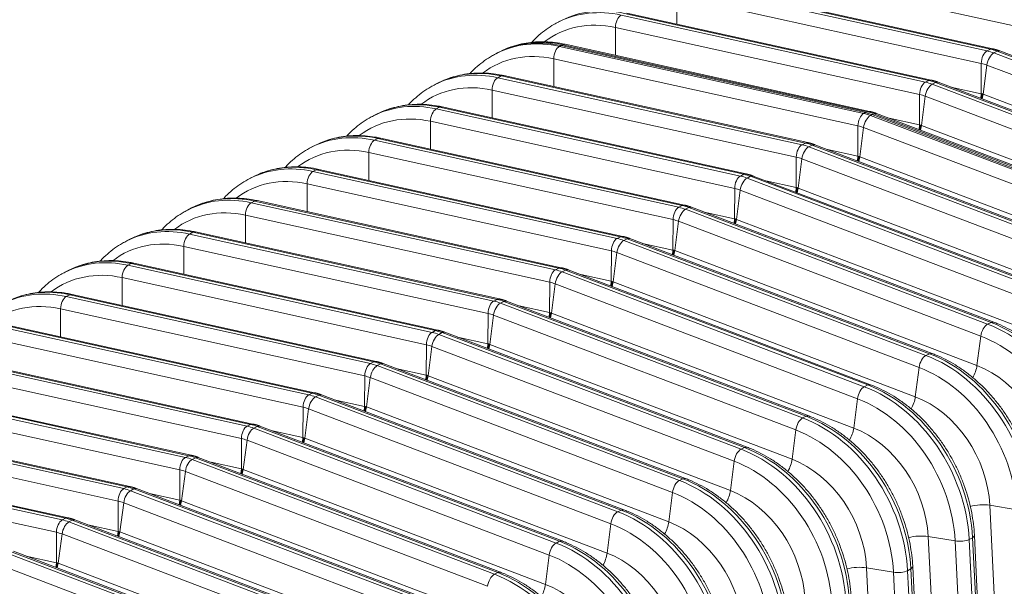
# Model space of a CAD drawing. Units: inches. Extents: x 0.2 to 16.3, y 0.2 to 11.4.
# Drawn here: x 13.2 to 14.2, y 7.1 to 7.7 of the extents above; entities that cross this region are included whole.
import ezdxf

# ---------------------------------------------------------------- set-up
doc = ezdxf.new("R2010")
doc.units = ezdxf.units.IN
doc.header["$MEASUREMENT"] = 0
doc.layers.add('1', color=7, linetype='Continuous', true_color=0xffffff)

msp = doc.modelspace()

# ---------------------------------------------------------------- linework, layer by layer
at = {"layer": '1', "color": 27, "linetype": 'Continuous', "lineweight": 18}
for p, q in [((14.273526, 7.711542), (13.96167, 7.780323)), ((14.219676, 7.69394), (13.90782, 7.762721)), ((14.222154, 7.694329), (13.910298, 7.763111)), ((13.904347, 7.760959), (14.216203, 7.692178)), ((13.898366, 7.71974), (13.898465, 7.748261)), ((14.210321, 7.679479), (13.898465, 7.748261)), ((13.779991, 7.723512), (13.776518, 7.721751)), ((13.841142, 7.728897), (14.152998, 7.660115)), ((14.156471, 7.661877), (13.844615, 7.730658)), ((14.158949, 7.662267), (13.847093, 7.731048)), ((13.835161, 7.687677), (13.83526, 7.716198)), ((14.147116, 7.647417), (13.83526, 7.716198)), ((13.72182, 7.693837), (13.718533, 7.692202)), ((13.777937, 7.696834), (13.779674, 7.697715)), ((13.777937, 7.696834), (14.089793, 7.628053)), ((13.779674, 7.697715), (13.78141, 7.698596)), ((14.09153, 7.628934), (13.779674, 7.697715)), ((13.779674, 7.697715), (14.09153, 7.628934)), ((13.783888, 7.698985), (13.78141, 7.698596)), ((14.093266, 7.629814), (13.78141, 7.698596)), ((14.095744, 7.630204), (13.783888, 7.698985)), ((14.216203, 7.692178), (14.219676, 7.69394)), ((14.222151, 7.69433), (14.219676, 7.69394)), ((14.226551, 7.691876), (14.223079, 7.690114)), ((14.229302, 7.692186), (14.226551, 7.691876)), ((14.53631, 7.574071), (14.226551, 7.691876)), ((14.53906, 7.574381), (14.229302, 7.692186)), ((13.71505, 7.690569), (13.713313, 7.689688)), ((13.716786, 7.69145), (13.71505, 7.690569)), ((13.771956, 7.655614), (13.772055, 7.684135)), ((14.083911, 7.615354), (13.772055, 7.684135)), ((14.223079, 7.690114), (14.532837, 7.572309)), ((14.210213, 7.648313), (14.210321, 7.679479)), ((14.216025, 7.677767), (14.212165, 7.647727)), ((14.525783, 7.559962), (14.216025, 7.677767)), ((13.658615, 7.661775), (13.655328, 7.660139)), ((13.714732, 7.664771), (13.718205, 7.666533)), ((13.714732, 7.664771), (14.026588, 7.59599)), ((13.720683, 7.666923), (13.718205, 7.666533)), ((14.030061, 7.597752), (13.718205, 7.666533)), ((14.032539, 7.598141), (13.720683, 7.666923)), ((14.152998, 7.660115), (14.156471, 7.661877)), ((14.158946, 7.662267), (14.156471, 7.661877)), ((13.653581, 7.659387), (13.650108, 7.657625)), ((13.708751, 7.623551), (13.70885, 7.652072)), ((14.020706, 7.583291), (13.70885, 7.652072)), ((14.163346, 7.659813), (14.159874, 7.658052)), ((14.159874, 7.658052), (14.469632, 7.540247)), ((14.166097, 7.660123), (14.163346, 7.659813)), ((14.473105, 7.542008), (14.163346, 7.659813)), ((14.475855, 7.542318), (14.166097, 7.660123)), ((14.179115, 7.655172), (14.210213, 7.648313)), ((14.147008, 7.61625), (14.147116, 7.647417)), ((14.15282, 7.645704), (14.14896, 7.615664)), ((14.462578, 7.527899), (14.15282, 7.645704)), ((14.209805, 7.6435), (14.210213, 7.648313)), ((14.211193, 7.648099), (14.210483, 7.643243)), ((14.211173, 7.64298), (14.212165, 7.647727)), ((14.212165, 7.647727), (14.521923, 7.529922)), ((13.651527, 7.632708), (13.655, 7.63447)), ((13.651527, 7.632708), (13.963383, 7.563927)), ((13.657478, 7.63486), (13.655, 7.63447)), ((13.966856, 7.565689), (13.655, 7.63447)), ((13.969334, 7.566078), (13.657478, 7.63486)), ((13.590376, 7.627324), (13.586903, 7.625562)), ((13.59541, 7.629712), (13.592123, 7.628077)), ((14.089793, 7.628053), (14.09153, 7.628934)), ((14.09153, 7.628934), (14.093266, 7.629814)), ((14.095741, 7.630205), (14.093266, 7.629814)), ((14.096669, 7.625989), (14.098405, 7.62687)), ((14.096669, 7.625989), (14.406427, 7.508184)), ((14.100141, 7.627751), (14.098405, 7.62687)), ((14.408163, 7.509065), (14.098405, 7.62687)), ((14.098405, 7.62687), (14.408163, 7.509065)), ((14.102892, 7.62806), (14.100141, 7.627751)), ((14.409899, 7.509946), (14.100141, 7.627751)), ((14.41265, 7.510255), (14.102892, 7.62806)), ((14.11591, 7.623109), (14.147008, 7.61625)), ((13.645546, 7.591489), (13.645645, 7.62001)), ((13.957501, 7.551228), (13.645645, 7.62001)), ((14.083911, 7.615354), (14.083803, 7.584188)), ((14.085755, 7.583602), (14.089615, 7.613642)), ((14.399373, 7.495837), (14.089615, 7.613642)), ((14.1466, 7.611438), (14.147008, 7.61625)), ((14.147988, 7.616036), (14.147278, 7.61118)), ((14.147968, 7.610917), (14.14896, 7.615664)), ((14.14896, 7.615664), (14.458718, 7.497859)), ((13.588322, 7.600646), (13.591795, 7.602407)), ((13.594273, 7.602797), (13.591795, 7.602407)), ((13.903651, 7.533626), (13.591795, 7.602407)), ((13.906129, 7.534016), (13.594273, 7.602797)), ((13.527171, 7.595261), (13.523698, 7.5935)), ((13.532205, 7.597649), (13.528918, 7.596014)), ((13.588322, 7.600646), (13.900178, 7.531864)), ((14.026588, 7.59599), (14.030061, 7.597752)), ((14.032536, 7.598142), (14.030061, 7.597752)), ((14.033463, 7.593926), (14.036936, 7.595688)), ((14.033463, 7.593926), (14.343222, 7.476121)), ((14.039687, 7.595998), (14.036936, 7.595688)), ((14.346694, 7.477883), (14.036936, 7.595688)), ((14.349445, 7.478193), (14.039687, 7.595998)), ((14.052705, 7.591046), (14.083803, 7.584188)), ((13.582341, 7.559426), (13.58244, 7.587947)), ((13.894296, 7.519166), (13.58244, 7.587947)), ((14.020706, 7.583291), (14.020598, 7.552125)), ((14.02255, 7.551539), (14.02641, 7.581579)), ((14.336168, 7.463774), (14.02641, 7.581579)), ((14.083395, 7.579375), (14.083803, 7.584188)), ((14.084081, 7.579152), (14.084783, 7.583973)), ((14.084763, 7.578855), (14.085755, 7.583602)), ((14.085755, 7.583602), (14.395513, 7.465796)), ((13.531068, 7.570734), (13.52859, 7.570345)), ((13.842924, 7.501953), (13.531068, 7.570734)), ((13.463966, 7.563199), (13.460493, 7.561437)), ((13.469, 7.565586), (13.465713, 7.563951)), ((13.525117, 7.568583), (13.52859, 7.570345)), ((13.525117, 7.568583), (13.836973, 7.499802)), ((13.840446, 7.501563), (13.52859, 7.570345)), ((13.963383, 7.563927), (13.966856, 7.565689)), ((13.969331, 7.566079), (13.966856, 7.565689)), ((13.970258, 7.561863), (13.973731, 7.563625)), ((13.970258, 7.561863), (14.280017, 7.444058)), ((13.976482, 7.563935), (13.973731, 7.563625)), ((14.283489, 7.44582), (13.973731, 7.563625)), ((14.28624, 7.44613), (13.976482, 7.563935)), ((13.519136, 7.527363), (13.519235, 7.555884)), ((13.831091, 7.487103), (13.519235, 7.555884)), ((13.957501, 7.551228), (13.957392, 7.520062)), ((13.9895, 7.558984), (14.020598, 7.552125)), ((14.02019, 7.547312), (14.020598, 7.552125)), ((14.020876, 7.547089), (14.021578, 7.551911)), ((14.021558, 7.546792), (14.02255, 7.551539)), ((14.02255, 7.551539), (14.332308, 7.433734)), ((13.959345, 7.519476), (13.963205, 7.549516)), ((14.272963, 7.431711), (13.963205, 7.549516)), ((13.400761, 7.531136), (13.397288, 7.529374)), ((13.405795, 7.533524), (13.402508, 7.531888)), ((13.461912, 7.53652), (13.465385, 7.538282)), ((13.461912, 7.53652), (13.773768, 7.467739)), ((13.467863, 7.538672), (13.465385, 7.538282)), ((13.777241, 7.469501), (13.465385, 7.538282)), ((13.779719, 7.46989), (13.467863, 7.538672)), ((13.900178, 7.531864), (13.903651, 7.533626)), ((13.906126, 7.534016), (13.903651, 7.533626)), ((13.907053, 7.529801), (13.910526, 7.531562)), ((13.913277, 7.531872), (13.910526, 7.531562)), ((14.220284, 7.413757), (13.910526, 7.531562)), ((14.223035, 7.414067), (13.913277, 7.531872)), ((13.455931, 7.4953), (13.45603, 7.523821)), ((13.767886, 7.45504), (13.45603, 7.523821)), ((13.907053, 7.529801), (14.216811, 7.411996)), ((13.926295, 7.526921), (13.957392, 7.520062)), ((13.956985, 7.515249), (13.957392, 7.520062)), ((13.894296, 7.519166), (13.894187, 7.487999)), ((13.89614, 7.487413), (13.9, 7.517454)), ((14.209758, 7.399648), (13.9, 7.517454)), ((13.957671, 7.515027), (13.958373, 7.519848)), ((13.958353, 7.514729), (13.959345, 7.519476)), ((13.959345, 7.519476), (14.269103, 7.401671)), ((13.34259, 7.501461), (13.339303, 7.499826)), ((13.398707, 7.504458), (13.40218, 7.506219)), ((13.398707, 7.504458), (13.710563, 7.435676)), ((13.404658, 7.506609), (13.40218, 7.506219)), ((13.714036, 7.437438), (13.40218, 7.506219)), ((13.716514, 7.437828), (13.404658, 7.506609)), ((13.836973, 7.499802), (13.840446, 7.501563)), ((13.842921, 7.501954), (13.840446, 7.501563)), ((13.850072, 7.49981), (13.847321, 7.4995)), ((14.15983, 7.382004), (13.850072, 7.49981)), ((13.337556, 7.499073), (13.334083, 7.497312)), ((13.392726, 7.463238), (13.392825, 7.491759)), ((13.704681, 7.422977), (13.392825, 7.491759)), ((13.843848, 7.497738), (13.847321, 7.4995)), ((13.843848, 7.497738), (14.153606, 7.379933)), ((14.157079, 7.381695), (13.847321, 7.4995)), ((13.86309, 7.494858), (13.894187, 7.487999)), ((13.831091, 7.487103), (13.830982, 7.455937)), ((13.832935, 7.455351), (13.836795, 7.485391)), ((14.146553, 7.367586), (13.836795, 7.485391)), ((13.893779, 7.483187), (13.894187, 7.487999)), ((13.894466, 7.482964), (13.895168, 7.487785)), ((13.895148, 7.482666), (13.89614, 7.487413)), ((13.89614, 7.487413), (14.205898, 7.369608)), ((13.335502, 7.472395), (13.338975, 7.474157)), ((13.335502, 7.472395), (13.647358, 7.403614)), ((13.341453, 7.474546), (13.338975, 7.474157)), ((13.650831, 7.405375), (13.338975, 7.474157)), ((13.653308, 7.405765), (13.341453, 7.474546)), ((13.773768, 7.467739), (13.777241, 7.469501)), ((13.779716, 7.469891), (13.777241, 7.469501)), ((13.274351, 7.467011), (13.270878, 7.465249)), ((13.279385, 7.469398), (13.276098, 7.467763)), ((13.329521, 7.431175), (13.32962, 7.459696)), ((13.641476, 7.390915), (13.32962, 7.459696)), ((13.780643, 7.465675), (13.784116, 7.467437)), ((13.780643, 7.465675), (14.090401, 7.34787)), ((13.786867, 7.467747), (13.784116, 7.467437)), ((14.093874, 7.349632), (13.784116, 7.467437)), ((14.096625, 7.349942), (13.786867, 7.467747)), ((13.799884, 7.462795), (13.830982, 7.455937)), ((13.767886, 7.45504), (13.767777, 7.423874)), ((13.76973, 7.423288), (13.77359, 7.453328)), ((14.083348, 7.335523), (13.77359, 7.453328)), ((13.830574, 7.451124), (13.830982, 7.455937)), ((13.831261, 7.450901), (13.831963, 7.455723)), ((13.831943, 7.450604), (13.832935, 7.455351)), ((13.832935, 7.455351), (14.142693, 7.337545)), ((13.272297, 7.440332), (13.27577, 7.442094)), ((13.272297, 7.440332), (13.584153, 7.371551)), ((13.278248, 7.442483), (13.27577, 7.442094)), ((13.587626, 7.373312), (13.27577, 7.442094)), ((13.590103, 7.373702), (13.278248, 7.442483)), ((13.710563, 7.435676), (13.714036, 7.437438)), ((13.716511, 7.437828), (13.714036, 7.437438)), ((13.717438, 7.433612), (13.720911, 7.435374)), ((13.717438, 7.433612), (14.027196, 7.315807)), ((13.723662, 7.435684), (13.720911, 7.435374)), ((14.030669, 7.317569), (13.720911, 7.435374)), ((14.03342, 7.317879), (13.723662, 7.435684)), ((13.736679, 7.430733), (13.767777, 7.423874)), ((13.266316, 7.399112), (13.266415, 7.427633)), ((13.578271, 7.358852), (13.266415, 7.427633)), ((13.704681, 7.422977), (13.704572, 7.391811)), ((13.706525, 7.391225), (13.710385, 7.421265)), ((14.020143, 7.30346), (13.710385, 7.421265)), ((13.767369, 7.419061), (13.767777, 7.423874)), ((13.768055, 7.418838), (13.768758, 7.42366)), ((13.768738, 7.418541), (13.76973, 7.423288)), ((13.76973, 7.423288), (14.079488, 7.305483)), ((13.52442, 7.34125), (13.212565, 7.410031)), ((13.526898, 7.341639), (13.215043, 7.410421)), ((14.216811, 7.411996), (14.220284, 7.413757)), ((14.223033, 7.414068), (14.220284, 7.413757)), ((13.209092, 7.408269), (13.520948, 7.339488)), ((13.647358, 7.403614), (13.650831, 7.405375)), ((13.653306, 7.405765), (13.650831, 7.405375)), ((13.654233, 7.40155), (13.657706, 7.403311)), ((13.654233, 7.40155), (13.963991, 7.283745)), ((13.660457, 7.403621), (13.657706, 7.403311)), ((13.967464, 7.285506), (13.657706, 7.403311)), ((13.970215, 7.285816), (13.660457, 7.403621)), ((14.209758, 7.399648), (14.205898, 7.369608)), ((13.515066, 7.326789), (13.20321, 7.39557)), ((13.641476, 7.390915), (13.641367, 7.359748)), ((13.64332, 7.359162), (13.64718, 7.389203)), ((13.956938, 7.271397), (13.64718, 7.389203)), ((13.673474, 7.39867), (13.704572, 7.391811)), ((13.704164, 7.386998), (13.704572, 7.391811)), ((13.70485, 7.386776), (13.705553, 7.391597)), ((13.705533, 7.386478), (13.706525, 7.391225)), ((13.706525, 7.391225), (14.016283, 7.27342)), ((14.153606, 7.379933), (14.157079, 7.381695)), ((14.159828, 7.382005), (14.157079, 7.381695)), ((13.145887, 7.376207), (13.457743, 7.307425)), ((13.461215, 7.309187), (13.14936, 7.377968)), ((13.463693, 7.309577), (13.151838, 7.378358)), ((13.584153, 7.371551), (13.587626, 7.373312)), ((13.590101, 7.373703), (13.587626, 7.373312)), ((13.591028, 7.369487), (13.594501, 7.371249)), ((13.591028, 7.369487), (13.900786, 7.251682)), ((13.597252, 7.371559), (13.594501, 7.371249)), ((13.904259, 7.253444), (13.594501, 7.371249)), ((13.90701, 7.253753), (13.597252, 7.371559)), ((13.451861, 7.294726), (13.140005, 7.363508)), ((13.578162, 7.327686), (13.578271, 7.358852)), ((13.610269, 7.366607), (13.641367, 7.359748)), ((13.640959, 7.354936), (13.641367, 7.359748)), ((13.641645, 7.354713), (13.642348, 7.359534)), ((13.642328, 7.354415), (13.64332, 7.359162)), ((13.64332, 7.359162), (13.953078, 7.241357)), ((14.146553, 7.367586), (14.142693, 7.337545)), ((13.580115, 7.3271), (13.583975, 7.35714)), ((13.893733, 7.239335), (13.583975, 7.35714)), ((14.090401, 7.34787), (14.093874, 7.349632)), ((14.096623, 7.349943), (14.093874, 7.349632)), ((13.082682, 7.344144), (13.394538, 7.275363)), ((13.39801, 7.277124), (13.086155, 7.345906)), ((13.400488, 7.277514), (13.088633, 7.346295)), ((13.520948, 7.339488), (13.52442, 7.34125)), ((13.526896, 7.34164), (13.52442, 7.34125)), ((13.527823, 7.337424), (13.531296, 7.339186)), ((13.534047, 7.339496), (13.531296, 7.339186)), ((13.841054, 7.221381), (13.531296, 7.339186)), ((13.843805, 7.221691), (13.534047, 7.339496)), ((13.388655, 7.262664), (13.0768, 7.331445)), ((13.527823, 7.337424), (13.837581, 7.219619)), ((13.547064, 7.334544), (13.578162, 7.327686)), ((14.083348, 7.335523), (14.079488, 7.305483)), ((13.514957, 7.295623), (13.515066, 7.326789)), ((13.51691, 7.295037), (13.52077, 7.325077)), ((13.830528, 7.207272), (13.52077, 7.325077)), ((13.577754, 7.322873), (13.578162, 7.327686)), ((13.57844, 7.32265), (13.579143, 7.327472)), ((13.579123, 7.322353), (13.580115, 7.3271)), ((13.580115, 7.3271), (13.889873, 7.209295)), ((13.019477, 7.312081), (13.331332, 7.2433)), ((13.334805, 7.245062), (13.02295, 7.313843)), ((13.337283, 7.245451), (13.025427, 7.314232)), ((13.457743, 7.307425), (13.461215, 7.309187)), ((13.463691, 7.309577), (13.461215, 7.309187)), ((14.027196, 7.315807), (14.030669, 7.317569)), ((14.033418, 7.31788), (14.030669, 7.317569)), ((13.32545, 7.230601), (13.013595, 7.299382)), ((13.464618, 7.305362), (13.468091, 7.307123)), ((13.464618, 7.305362), (13.774376, 7.187556)), ((13.470842, 7.307433), (13.468091, 7.307123)), ((13.777849, 7.189318), (13.468091, 7.307123)), ((13.7806, 7.189628), (13.470842, 7.307433)), ((13.483859, 7.302482), (13.514957, 7.295623)), ((14.020143, 7.30346), (14.016283, 7.27342)), ((13.451752, 7.26356), (13.451861, 7.294726)), ((13.453704, 7.262974), (13.457564, 7.293014)), ((13.767323, 7.175209), (13.457564, 7.293014)), ((13.514549, 7.29081), (13.514957, 7.295623)), ((13.515938, 7.295409), (13.515235, 7.290587)), ((13.515917, 7.29029), (13.51691, 7.295037)), ((13.51691, 7.295037), (13.826668, 7.177232)), ((12.956272, 7.280018), (13.268127, 7.211237)), ((13.2716, 7.212999), (12.959745, 7.28178)), ((13.274078, 7.213388), (12.962222, 7.28217)), ((13.963991, 7.283745), (13.967464, 7.285506)), ((13.970213, 7.285817), (13.967464, 7.285506)), ((13.394538, 7.275363), (13.39801, 7.277124)), ((13.400486, 7.277514), (13.39801, 7.277124)), ((13.401413, 7.273299), (13.404886, 7.275061)), ((13.401413, 7.273299), (13.711171, 7.155494)), ((13.407637, 7.27537), (13.404886, 7.275061)), ((13.714644, 7.157255), (13.404886, 7.275061)), ((13.717395, 7.157565), (13.407637, 7.27537)), ((13.420654, 7.270419), (13.451752, 7.26356)), ((13.956938, 7.271397), (13.953078, 7.241357)), ((13.262245, 7.198538), (12.95039, 7.26732)), ((13.388547, 7.231497), (13.388655, 7.262664)), ((13.390499, 7.230911), (13.394359, 7.260952)), ((13.704118, 7.143147), (13.394359, 7.260952)), ((13.451344, 7.258747), (13.451752, 7.26356)), ((13.452733, 7.263346), (13.45203, 7.258525)), ((13.452712, 7.258227), (13.453704, 7.262974)), ((13.453704, 7.262974), (13.763463, 7.145169)), ((13.900786, 7.251682), (13.904259, 7.253444)), ((13.907007, 7.253754), (13.904259, 7.253444)), ((13.331332, 7.2433), (13.334805, 7.245062)), ((13.337281, 7.245452), (13.334805, 7.245062)), ((13.338208, 7.241236), (13.341681, 7.242998)), ((13.338208, 7.241236), (13.647966, 7.123431)), ((13.344432, 7.243308), (13.341681, 7.242998)), ((13.651439, 7.125193), (13.341681, 7.242998)), ((13.65419, 7.125503), (13.344432, 7.243308)), ((13.357449, 7.238356), (13.388547, 7.231497)), ((13.893733, 7.239335), (13.889873, 7.209295)), ((13.325342, 7.199435), (13.32545, 7.230601)), ((13.327294, 7.198849), (13.331154, 7.228889)), ((13.640912, 7.111084), (13.331154, 7.228889)), ((13.388139, 7.226685), (13.388547, 7.231497)), ((13.389527, 7.231283), (13.388825, 7.226462)), ((13.389507, 7.226164), (13.390499, 7.230911)), ((13.390499, 7.230911), (13.700258, 7.113106)), ((13.837581, 7.219619), (13.841054, 7.221381)), ((13.843804, 7.221691), (13.841054, 7.221381)), ((14.219084, 7.226228), (14.233571, 6.930775)), ((14.246652, 7.221721), (14.219084, 7.226228)), ((13.268127, 7.211237), (13.2716, 7.212999)), ((13.274076, 7.213389), (13.2716, 7.212999)), ((13.275003, 7.209173), (13.278476, 7.210935)), ((13.275003, 7.209173), (13.584761, 7.091368)), ((13.281227, 7.211245), (13.278476, 7.210935)), ((13.588234, 7.09313), (13.278476, 7.210935)), ((13.590985, 7.09344), (13.281227, 7.211245)), ((13.830528, 7.207272), (13.826668, 7.177232)), ((13.262137, 7.167372), (13.262245, 7.198538)), ((13.294244, 7.206293), (13.325342, 7.199435)), ((13.324934, 7.194622), (13.325342, 7.199435)), ((13.326322, 7.199221), (13.32562, 7.194399)), ((13.326302, 7.194102), (13.327294, 7.198849)), ((13.327294, 7.198849), (13.637052, 7.081044)), ((13.264089, 7.166786), (13.267949, 7.196826)), ((13.577707, 7.079021), (13.267949, 7.196826)), ((13.774376, 7.187556), (13.777849, 7.189318)), ((13.780599, 7.189628), (13.777849, 7.189318)), ((14.155879, 7.194165), (14.170366, 6.898712)), ((14.183447, 7.189658), (14.155879, 7.194165)), ((14.197934, 6.894205), (14.183447, 7.189658)), ((14.197904, 7.191217), (14.201377, 7.192979)), ((14.197904, 7.191217), (14.212391, 6.895764)), ((14.201377, 7.192979), (14.20328, 7.195075)), ((14.215863, 6.897526), (14.201377, 7.192979)), ((14.217766, 6.899621), (14.20328, 7.195074)), ((13.211798, 7.177111), (13.521556, 7.059305)), ((13.525029, 7.061067), (13.215271, 7.178872)), ((13.52778, 7.061377), (13.218021, 7.179182)), ((13.231039, 7.174231), (13.262137, 7.167372)), ((13.261729, 7.162559), (13.262137, 7.167372)), ((13.263117, 7.167158), (13.262415, 7.162336)), ((13.263097, 7.162039), (13.264089, 7.166786)), ((13.264089, 7.166786), (13.573847, 7.048981)), ((13.767323, 7.175209), (13.763463, 7.145169)), ((13.514502, 7.046958), (13.204744, 7.164763)), ((13.711171, 7.155494), (13.714644, 7.157255)), ((13.717394, 7.157566), (13.714644, 7.157255)), ((14.092674, 7.162103), (14.107161, 6.866649)), ((14.120242, 7.157595), (14.092674, 7.162103)), ((14.134729, 6.862142), (14.120242, 7.157595)), ((14.134699, 7.159155), (14.138172, 7.160916)), ((14.134699, 7.159155), (14.149185, 6.863701)), ((14.138172, 7.160916), (14.140075, 7.163012)), ((14.152658, 6.865463), (14.138172, 7.160916)), ((14.154561, 6.867558), (14.140075, 7.163012))]:
    msp.add_line(p, q, dxfattribs=at)
for centre, major_axis, ratio, start_param, end_param in [((13.843778, 7.589162), (-0.06726, 0.132589), 0.76832778, 5.72123784, 6.27961556), ((13.847251, 7.590924), (0.06726, -0.132589), 0.76832778, 2.57964518, 3.14159466), ((13.837715, 7.586086), (0.062628, -0.123458), 0.76832778, 2.57964518, 3.28344812), ((13.841331, 7.718906), (0.002289, 0.01038), 0.54162806, 0.41775216, 1.95171103), ((13.780573, 7.557099), (-0.06726, 0.132589), 0.76832778, 5.72123784, 6.27961556), ((13.78231, 7.55798), (0.06726, -0.132589), 0.76832778, 2.57964518, 3.14159466), ((13.78231, 7.55798), (-0.06726, 0.132589), 0.76832778, 5.72123784, 6.28318731), ((13.784046, 7.558861), (0.06726, -0.132589), 0.76832778, 2.57964518, 3.14159466), ((13.778126, 7.686843), (0.002289, 0.01038), 0.54162806, 0.41775216, 1.95171103), ((14.216392, 7.682187), (0.002289, 0.01038), 0.54162806, 0.41775216, 1.95171103), ((14.217269, 7.635701), (-0.027185, 0.053589), 0.76832778, 5.5816115, 5.72123784), ((14.220741, 7.637462), (0.027185, -0.053589), 0.76832778, 2.44001884, 2.57964518), ((13.77451, 7.554024), (0.062628, -0.123458), 0.76832778, 2.57964518, 3.28344812), ((14.222051, 7.680489), (-0.003779, -0.009936), 0.48889273, 3.63491909, 5.16887795), ((13.720841, 7.526798), (0.06726, -0.132589), 0.76832778, 2.57964518, 3.14159466), ((14.211205, 7.632625), (-0.022553, 0.044458), 0.76832778, 5.5816115, 5.72123784), ((13.717368, 7.525037), (-0.06726, 0.132589), 0.76832778, 5.72123784, 6.27961556), ((13.714921, 7.65478), (0.002289, 0.01038), 0.54162806, 0.41775216, 1.95171103), ((14.157536, 7.6054), (-0.027185, 0.053589), 0.76832778, 5.5816115, 5.72123784), ((13.711304, 7.521961), (0.062628, -0.123458), 0.76832778, 2.57964518, 3.28344812), ((14.153187, 7.650125), (0.002289, 0.01038), 0.54162806, 0.41775216, 1.95171103), ((14.158846, 7.648426), (-0.003779, -0.009936), 0.48889273, 3.63491909, 5.16887795), ((14.154063, 7.603638), (0.027185, -0.053589), 0.76832778, 2.44001884, 2.57964518), ((14.148, 7.600562), (-0.022553, 0.044458), 0.76832778, 5.5816115, 5.72123784), ((13.654163, 7.492974), (-0.06726, 0.132589), 0.76832778, 5.72123784, 6.27961556), ((13.657636, 7.494736), (0.06726, -0.132589), 0.76832778, 2.57964518, 3.14159466), ((13.651716, 7.622718), (0.002289, 0.01038), 0.54162806, 0.41775216, 1.95171103), ((13.648099, 7.489898), (0.062628, -0.123458), 0.76832778, 2.57964518, 3.28344812), ((14.089982, 7.618062), (0.002289, 0.01038), 0.54162806, 0.41775216, 1.95171103), ((14.095641, 7.616363), (-0.003779, -0.009936), 0.48889273, 3.63491909, 5.16887795), ((14.090858, 7.571575), (-0.027185, 0.053589), 0.76832778, 5.5816115, 5.72123784), ((14.092595, 7.572456), (0.027185, -0.053589), 0.76832778, 2.44001884, 2.57964518), ((14.092595, 7.572456), (-0.027185, 0.053589), 0.76832778, 5.5816115, 5.72123784), ((14.094331, 7.573337), (-0.027185, 0.053589), 0.76832778, 5.5816115, 5.72123784), ((14.084795, 7.568499), (0.022553, -0.044458), 0.76832778, 2.44001884, 2.57964518), ((13.590958, 7.460911), (-0.06726, 0.132589), 0.76832778, 5.72123784, 6.27961556), ((13.594431, 7.462673), (0.06726, -0.132589), 0.76832778, 2.57964518, 3.14159466), ((13.584894, 7.457835), (0.062628, -0.123458), 0.76832778, 2.57964518, 3.28344812), ((13.588511, 7.590655), (0.002289, 0.01038), 0.54162806, 0.41775216, 1.95171103), ((14.026776, 7.585999), (0.002289, 0.01038), 0.54162806, 0.41775216, 1.95171103), ((14.032436, 7.5843), (0.003779, 0.009936), 0.48889273, 0.49332643, 2.0272853), ((14.027653, 7.539512), (-0.027185, 0.053589), 0.76832778, 5.5816115, 5.72123784), ((14.031126, 7.541274), (0.027185, -0.053589), 0.76832778, 2.44001884, 2.57964518), ((14.02159, 7.536437), (0.022553, -0.044458), 0.76832778, 2.44001884, 2.57964518), ((13.527753, 7.428848), (-0.06726, 0.132589), 0.76832778, 5.72123784, 6.27961556), ((13.531226, 7.43061), (0.06726, -0.132589), 0.76832778, 2.57964518, 3.14159466), ((13.521689, 7.425773), (0.062628, -0.123458), 0.76832778, 2.57964518, 3.28344812), ((13.525306, 7.558592), (0.002289, 0.01038), 0.54162806, 0.41775216, 1.95171103), ((13.963571, 7.553936), (0.002289, 0.01038), 0.54162806, 0.41775216, 1.95171103), ((13.969231, 7.552238), (0.003779, 0.009936), 0.48889273, 0.49332643, 2.0272853), ((13.964448, 7.50745), (-0.027185, 0.053589), 0.76832778, 5.5816115, 5.72123784), ((13.967921, 7.509211), (0.027185, -0.053589), 0.76832778, 2.44001884, 2.57964518), ((13.958385, 7.504374), (0.022553, -0.044458), 0.76832778, 2.44001884, 2.57964518), ((13.464548, 7.396786), (-0.06726, 0.132589), 0.76832778, 5.72123784, 6.27961556), ((13.468021, 7.398547), (0.06726, -0.132589), 0.76832778, 2.57964518, 3.14159466), ((13.462101, 7.526529), (0.002289, 0.01038), 0.54162806, 0.41775216, 1.95171103), ((13.900366, 7.521874), (0.002289, 0.01038), 0.54162806, 0.41775216, 1.95171103), ((13.901243, 7.475387), (-0.027185, 0.053589), 0.76832778, 5.5816115, 5.72123784), ((13.904716, 7.477149), (0.027185, -0.053589), 0.76832778, 2.44001884, 2.57964518), ((13.458484, 7.39371), (0.062628, -0.123458), 0.76832778, 2.57964518, 3.28344812), ((13.906026, 7.520175), (0.003779, 0.009936), 0.48889273, 0.49332643, 2.0272853), ((13.404816, 7.366485), (0.06726, -0.132589), 0.76832778, 2.57964518, 3.14159466), ((13.89518, 7.472311), (0.022553, -0.044458), 0.76832778, 2.44001884, 2.57964518), ((13.401343, 7.364723), (-0.06726, 0.132589), 0.76832778, 5.72123784, 6.27961556), ((13.398895, 7.494467), (0.002289, 0.01038), 0.54162806, 0.41775216, 1.95171103), ((13.837161, 7.489811), (0.002289, 0.01038), 0.54162806, 0.41775216, 1.95171103), ((13.838038, 7.443324), (-0.027185, 0.053589), 0.76832778, 5.5816115, 5.72123784), ((13.841511, 7.445086), (0.027185, -0.053589), 0.76832778, 2.44001884, 2.57964518), ((13.395279, 7.361647), (0.062628, -0.123458), 0.76832778, 2.57964518, 3.28344812), ((13.84282, 7.488112), (0.003779, 0.009936), 0.48889273, 0.49332643, 2.0272853), ((13.831975, 7.440248), (0.022553, -0.044458), 0.76832778, 2.44001884, 2.57964518), ((13.338138, 7.33266), (-0.06726, 0.132589), 0.76832778, 5.72123784, 6.27961556), ((13.341611, 7.334422), (0.06726, -0.132589), 0.76832778, 2.57964518, 3.14159466), ((13.33569, 7.462404), (0.002289, 0.01038), 0.54162806, 0.41775216, 1.95171103), ((13.778306, 7.413023), (0.027185, -0.053589), 0.76832778, 2.44001884, 2.57964518), ((13.332074, 7.329584), (0.062628, -0.123458), 0.76832778, 2.57964518, 3.28344812), ((13.773956, 7.457748), (0.002289, 0.01038), 0.54162806, 0.41775216, 1.95171103), ((13.779615, 7.456049), (0.003779, 0.009936), 0.48889273, 0.49332643, 2.0272853), ((13.774833, 7.411262), (-0.027185, 0.053589), 0.76832778, 5.5816115, 5.72123784), ((13.76877, 7.408186), (0.022553, -0.044458), 0.76832778, 2.44001884, 2.57964518), ((13.274933, 7.300598), (-0.06726, 0.132589), 0.76832778, 5.72123784, 6.27961556), ((13.278406, 7.302359), (0.06726, -0.132589), 0.76832778, 2.57964518, 3.14159466), ((13.272485, 7.430341), (0.002289, 0.01038), 0.54162806, 0.41775216, 1.95171103), ((13.268869, 7.297522), (0.062628, -0.123458), 0.76832778, 2.57964518, 3.28344812), ((13.710751, 7.425685), (0.002289, 0.01038), 0.54162806, 0.41775216, 1.95171103), ((13.71641, 7.423987), (0.003779, 0.009936), 0.48889273, 0.49332643, 2.0272853), ((13.711628, 7.379199), (-0.027185, 0.053589), 0.76832778, 5.5816115, 5.72123784), ((13.715101, 7.380961), (0.027185, -0.053589), 0.76832778, 2.44001884, 2.57964518), ((13.705565, 7.376123), (0.022553, -0.044458), 0.76832778, 2.44001884, 2.57964518), ((14.215784, 7.40237), (0.003779, 0.009936), 0.48889273, 0.49332643, 2.0272853), ((14.202436, 7.277367), (-0.06726, 0.132589), 0.76832778, 4.1853481, 5.5816115), ((14.205909, 7.279129), (0.06726, -0.132589), 0.76832778, 1.04375544, 2.44001884), ((13.647546, 7.393623), (0.002289, 0.01038), 0.54162806, 0.41775216, 1.95171103), ((13.653205, 7.391924), (0.003779, 0.009936), 0.48889273, 0.49332643, 2.0272853), ((13.648423, 7.347136), (-0.027185, 0.053589), 0.76832778, 5.5816115, 5.72123784), ((13.651896, 7.348898), (0.027185, -0.053589), 0.76832778, 2.44001884, 2.57964518), ((14.196373, 7.274291), (0.062628, -0.123458), 0.76832778, 1.04375544, 2.44001884), ((13.642359, 7.34406), (0.022553, -0.044458), 0.76832778, 2.44001884, 2.57964518), ((14.152579, 7.370307), (0.003779, 0.009936), 0.48889273, 0.49332643, 2.0272853), ((14.139231, 7.245304), (-0.06726, 0.132589), 0.76832778, 4.1853481, 5.5816115), ((14.142704, 7.247066), (0.06726, -0.132589), 0.76832778, 1.04375544, 2.44001884), ((13.584341, 7.36156), (0.002289, 0.01038), 0.54162806, 0.41775216, 1.95171103), ((13.59, 7.359861), (0.003779, 0.009936), 0.48889273, 0.49332643, 2.0272853), ((13.585218, 7.315073), (-0.027185, 0.053589), 0.76832778, 5.5816115, 5.72123784), ((13.588691, 7.316835), (0.027185, -0.053589), 0.76832778, 2.44001884, 2.57964518), ((14.195855, 7.365072), (0.006298, 0.016559), 0.48889273, 4.40228741, 5.16887795), ((14.195683, 7.273941), (-0.047795, 0.094217), 0.76832778, 4.1853481, 5.5816115), ((13.579154, 7.311997), (0.022553, -0.044458), 0.76832778, 2.44001884, 2.57964518), ((14.133168, 7.242228), (0.062628, -0.123458), 0.76832778, 1.04375544, 2.44001884), ((14.079499, 7.215003), (0.06726, -0.132589), 0.76832778, 1.04375544, 2.44001884), ((13.521136, 7.329497), (0.002289, 0.01038), 0.54162806, 0.41775216, 1.95171103), ((13.522013, 7.283011), (-0.027185, 0.053589), 0.76832778, 5.5816115, 5.72123784), ((13.525486, 7.284772), (0.027185, -0.053589), 0.76832778, 2.44001884, 2.57964518), ((14.089374, 7.338244), (0.003779, 0.009936), 0.48889273, 0.49332643, 2.0272853), ((14.076026, 7.213242), (-0.06726, 0.132589), 0.76832778, 4.1853481, 5.5816115), ((13.526795, 7.327798), (0.003779, 0.009936), 0.48889273, 0.49332643, 2.0272853), ((14.069963, 7.210166), (0.062628, -0.123458), 0.76832778, 1.04375544, 2.44001884), ((14.13265, 7.33301), (0.006298, 0.016559), 0.48889273, 4.40228741, 5.16887795), ((14.132478, 7.241879), (-0.047795, 0.094217), 0.76832778, 4.1853481, 5.5816115), ((13.515949, 7.279935), (0.022553, -0.044458), 0.76832778, 2.44001884, 2.57964518), ((13.462281, 7.25271), (0.027185, -0.053589), 0.76832778, 2.44001884, 2.57964518), ((14.026168, 7.306182), (0.003779, 0.009936), 0.48889273, 0.49332643, 2.0272853), ((14.012821, 7.181179), (-0.06726, 0.132589), 0.76832778, 4.1853481, 5.5816115), ((14.016294, 7.182941), (0.06726, -0.132589), 0.76832778, 1.04375544, 2.44001884), ((13.457931, 7.297434), (0.002289, 0.01038), 0.54162806, 0.41775216, 1.95171103), ((13.46359, 7.295736), (0.003779, 0.009936), 0.48889273, 0.49332643, 2.0272853), ((13.458808, 7.250948), (-0.027185, 0.053589), 0.76832778, 5.5816115, 5.72123784), ((14.006758, 7.178103), (0.062628, -0.123458), 0.76832778, 1.04375544, 2.44001884), ((14.069445, 7.300947), (0.006298, 0.016559), 0.48889273, 4.40228741, 5.16887795), ((14.069273, 7.209816), (-0.047795, 0.094217), 0.76832778, 4.1853481, 5.5816115), ((13.452744, 7.247872), (0.022553, -0.044458), 0.76832778, 2.44001884, 2.57964518), ((13.962963, 7.274119), (0.003779, 0.009936), 0.48889273, 0.49332643, 2.0272853), ((13.949616, 7.149116), (-0.06726, 0.132589), 0.76832778, 4.1853481, 5.5816115), ((13.953089, 7.150878), (0.06726, -0.132589), 0.76832778, 1.04375544, 2.44001884), ((13.394726, 7.265372), (0.002289, 0.01038), 0.54162806, 0.41775216, 1.95171103), ((13.400385, 7.263673), (0.003779, 0.009936), 0.48889273, 0.49332643, 2.0272853), ((13.395603, 7.218885), (-0.027185, 0.053589), 0.76832778, 5.5816115, 5.72123784), ((13.399076, 7.220647), (0.027185, -0.053589), 0.76832778, 2.44001884, 2.57964518), ((13.943553, 7.14604), (0.062628, -0.123458), 0.76832778, 1.04375544, 2.44001884), ((14.00624, 7.268884), (0.006298, 0.016559), 0.48889273, 4.40228741, 5.16887795), ((14.006068, 7.177753), (-0.047795, 0.094217), 0.76832778, 4.1853481, 5.5816115), ((13.389539, 7.215809), (0.022553, -0.044458), 0.76832778, 2.44001884, 2.57964518), ((13.899758, 7.242056), (-0.003779, -0.009936), 0.48889273, 3.63491909, 5.16887795), ((13.886411, 7.117053), (-0.06726, 0.132589), 0.76832778, 4.1853481, 5.5816115), ((13.889884, 7.118815), (0.06726, -0.132589), 0.76832778, 1.04375544, 2.44001884), ((13.331521, 7.233309), (0.002289, 0.01038), 0.54162806, 0.41775216, 1.95171103), ((13.33718, 7.23161), (0.003779, 0.009936), 0.48889273, 0.49332643, 2.0272853), ((13.332398, 7.186822), (-0.027185, 0.053589), 0.76832778, 5.5816115, 5.72123784), ((13.335871, 7.188584), (0.027185, -0.053589), 0.76832778, 2.44001884, 2.57964518), ((13.880347, 7.113978), (0.062628, -0.123458), 0.76832778, 1.04375544, 2.44001884), ((13.943035, 7.236822), (0.006298, 0.016559), 0.48889273, 4.40228741, 5.16887795), ((13.942863, 7.14569), (-0.047795, 0.094217), 0.76832778, 4.1853481, 5.5816115), ((13.326334, 7.183746), (0.022553, -0.044458), 0.76832778, 2.44001884, 2.57964518), ((14.209513, 7.221005), (0.017695, 0.000868), 0.32193437, 0.98360697, 2.19648824), ((13.836553, 7.209993), (-0.003779, -0.009936), 0.48889273, 3.63491909, 5.16887795), ((13.823206, 7.084991), (-0.06726, 0.132589), 0.76832778, 4.1853481, 5.5816115), ((13.826679, 7.086752), (0.06726, -0.132589), 0.76832778, 1.04375544, 2.44001884), ((13.268316, 7.201246), (0.002289, 0.01038), 0.54162806, 0.41775216, 1.95171103), ((13.273975, 7.199548), (0.003779, 0.009936), 0.48889273, 0.49332643, 2.0272853), ((13.269193, 7.15476), (-0.027185, 0.053589), 0.76832778, 5.5816115, 5.72123784), ((13.272666, 7.156521), (0.027185, -0.053589), 0.76832778, 2.44001884, 2.57964518), ((13.817142, 7.081915), (0.062628, -0.123458), 0.76832778, 1.04375544, 2.44001884), ((13.87983, 7.204759), (-0.006298, -0.016559), 0.48889273, 1.26204136, 2.0272853), ((13.879658, 7.113628), (-0.047795, 0.094217), 0.76832778, 4.1853481, 5.5816115), ((13.263129, 7.151684), (0.022553, -0.044458), 0.76832778, 2.44001884, 2.57964518), ((13.773348, 7.177931), (-0.003779, -0.009936), 0.48889273, 3.63491909, 5.16887795), ((13.760001, 7.052928), (-0.06726, 0.132589), 0.76832778, 4.1853481, 5.5816115), ((13.763474, 7.05469), (0.06726, -0.132589), 0.76832778, 1.04375544, 2.44001884), ((14.146308, 7.188942), (0.017695, 0.000868), 0.32193437, 0.98360697, 2.19648824), ((14.18919, 7.192792), (0.010617, 0.000521), 0.32193437, 4.12519962, 5.65915849), ((13.816625, 7.172696), (-0.006298, -0.016559), 0.48889273, 1.26204136, 2.0272853), ((13.816453, 7.081565), (-0.047795, 0.094217), 0.76832778, 4.1853481, 5.5816115), ((13.753937, 7.049852), (0.062628, -0.123458), 0.76832778, 1.04375544, 2.44001884), ((13.700269, 7.022627), (0.06726, -0.132589), 0.76832778, 1.04375544, 2.44001884), ((14.083103, 7.156879), (0.017695, 0.000868), 0.32193437, 0.98360697, 2.19648824), ((14.125985, 7.160729), (0.010617, 0.000521), 0.32193437, 4.12519962, 5.65915849), ((13.710143, 7.145868), (-0.003779, -0.009936), 0.48889273, 3.63491909, 5.16887795), ((13.696796, 7.020865), (-0.06726, 0.132589), 0.76832778, 4.1853481, 5.5816115), ((13.75342, 7.140633), (-0.006298, -0.016559), 0.48889273, 1.26204136, 2.0272853), ((13.753248, 7.049502), (-0.047795, 0.094217), 0.76832778, 4.1853481, 5.5816115)]:
    msp.add_ellipse(centre, major_axis=major_axis, ratio=ratio, start_param=start_param, end_param=end_param, dxfattribs=at)
for points, knots in [([(13.77696, 7.721839), (13.775364, 7.721099), (13.770988, 7.718885), (13.764231, 7.714436), (13.756781, 7.708505), (13.752009, 7.703826), (13.749645, 7.701248), (13.749456, 7.70104)], [0, 0, 0, 0, 0.1528217, 0.4271173, 0.70142857, 0.97606837, 1, 1, 1, 1]), ([(13.783888, 7.698985), (13.782055, 7.69939), (13.776866, 7.700404), (13.768324, 7.701462), (13.758355, 7.701763), (13.748561, 7.70111), (13.739006, 7.699532), (13.730399, 7.697143), (13.725004, 7.695226), (13.722682, 7.69422)], [0, 0, 0, 0, 0.0865275, 0.24513736, 0.4034039, 0.56111853, 0.71826959, 0.87489748, 1, 1, 1, 1]), ([(13.713755, 7.689776), (13.712159, 7.689037), (13.707783, 7.686822), (13.701026, 7.682373), (13.693576, 7.676442), (13.688804, 7.671763), (13.68644, 7.669185), (13.686251, 7.668978)], [0, 0, 0, 0, 0.1528217, 0.4271173, 0.70142857, 0.97606837, 1, 1, 1, 1]), ([(13.720683, 7.666923), (13.71885, 7.667327), (13.713661, 7.668341), (13.705119, 7.6694), (13.69515, 7.6697), (13.685356, 7.669047), (13.675801, 7.667469), (13.667194, 7.66508), (13.661799, 7.663164), (13.659477, 7.662157)], [0, 0, 0, 0, 0.0865275, 0.24513736, 0.4034039, 0.56111853, 0.71826959, 0.87489748, 1, 1, 1, 1]), ([(13.65055, 7.657713), (13.648954, 7.656974), (13.644578, 7.654759), (13.637821, 7.65031), (13.630371, 7.644379), (13.625599, 7.6397), (13.623235, 7.637123), (13.623046, 7.636915)], [0, 0, 0, 0, 0.1528217, 0.4271173, 0.70142857, 0.97606837, 1, 1, 1, 1]), ([(13.657478, 7.63486), (13.655645, 7.635264), (13.650456, 7.636278), (13.641914, 7.637337), (13.631944, 7.637637), (13.622151, 7.636985), (13.612596, 7.635406), (13.603989, 7.633017), (13.598594, 7.631101), (13.596272, 7.630094)], [0, 0, 0, 0, 0.0865275, 0.24513736, 0.4034039, 0.56111853, 0.71826959, 0.87489748, 1, 1, 1, 1]), ([(13.587345, 7.625651), (13.585749, 7.624911), (13.581373, 7.622696), (13.574616, 7.618248), (13.567166, 7.612316), (13.562394, 7.607638), (13.56003, 7.60506), (13.559841, 7.604852)], [0, 0, 0, 0, 0.1528217, 0.4271173, 0.70142857, 0.97606837, 1, 1, 1, 1]), ([(13.594273, 7.602797), (13.59244, 7.603201), (13.587251, 7.604215), (13.578709, 7.605274), (13.568739, 7.605575), (13.558946, 7.604922), (13.549391, 7.603343), (13.540783, 7.600954), (13.535389, 7.599038), (13.533067, 7.598032)], [0, 0, 0, 0, 0.0865275, 0.24513736, 0.4034039, 0.56111853, 0.71826959, 0.87489748, 1, 1, 1, 1]), ([(13.524139, 7.593588), (13.522544, 7.592848), (13.518168, 7.590634), (13.511411, 7.586185), (13.503961, 7.580254), (13.499189, 7.575575), (13.496825, 7.572997), (13.496636, 7.57279)], [0, 0, 0, 0, 0.1528217, 0.4271173, 0.70142857, 0.97606837, 1, 1, 1, 1]), ([(13.531068, 7.570734), (13.529235, 7.571139), (13.524046, 7.572153), (13.515504, 7.573211), (13.505534, 7.573512), (13.495741, 7.572859), (13.486186, 7.571281), (13.477578, 7.568892), (13.472184, 7.566976), (13.469862, 7.565969)], [0, 0, 0, 0, 0.0865275, 0.24513736, 0.4034039, 0.56111853, 0.71826959, 0.87489748, 1, 1, 1, 1]), ([(13.460934, 7.561525), (13.459339, 7.560786), (13.454963, 7.558571), (13.448206, 7.554122), (13.440756, 7.548191), (13.435984, 7.543512), (13.43362, 7.540934), (13.433431, 7.540727)], [0, 0, 0, 0, 0.1528217, 0.4271173, 0.70142857, 0.97606837, 1, 1, 1, 1]), ([(13.467863, 7.538672), (13.46603, 7.539076), (13.46084, 7.54009), (13.452298, 7.541149), (13.442329, 7.541449), (13.432536, 7.540797), (13.422981, 7.539218), (13.414373, 7.536829), (13.408979, 7.534913), (13.406657, 7.533906)], [0, 0, 0, 0, 0.0865275, 0.24513736, 0.4034039, 0.56111853, 0.71826959, 0.87489748, 1, 1, 1, 1]), ([(13.397729, 7.529463), (13.396134, 7.528723), (13.391758, 7.526508), (13.385001, 7.522059), (13.377551, 7.516128), (13.372779, 7.511449), (13.370415, 7.508872), (13.370226, 7.508664)], [0, 0, 0, 0, 0.1528217, 0.4271173, 0.70142857, 0.97606837, 1, 1, 1, 1]), ([(13.404658, 7.506609), (13.402825, 7.507013), (13.397635, 7.508027), (13.389093, 7.509086), (13.379124, 7.509386), (13.369331, 7.508734), (13.359776, 7.507155), (13.351168, 7.504766), (13.345774, 7.50285), (13.343452, 7.501843)], [0, 0, 0, 0, 0.0865275, 0.24513736, 0.4034039, 0.56111853, 0.71826959, 0.87489748, 1, 1, 1, 1]), ([(13.334524, 7.4974), (13.332929, 7.49666), (13.328553, 7.494446), (13.321796, 7.489997), (13.314346, 7.484065), (13.309574, 7.479387), (13.30721, 7.476809), (13.307021, 7.476601)], [0, 0, 0, 0, 0.1528217, 0.4271173, 0.70142857, 0.97606837, 1, 1, 1, 1]), ([(13.341453, 7.474546), (13.33962, 7.474951), (13.33443, 7.475964), (13.325888, 7.477023), (13.315919, 7.477324), (13.306126, 7.476671), (13.296571, 7.475092), (13.287963, 7.472703), (13.282568, 7.470787), (13.280246, 7.469781)], [0, 0, 0, 0, 0.0865275, 0.24513736, 0.4034039, 0.56111853, 0.71826959, 0.87489748, 1, 1, 1, 1]), ([(13.271319, 7.465337), (13.269723, 7.464598), (13.265348, 7.462383), (13.258591, 7.457934), (13.251141, 7.452003), (13.246369, 7.447324), (13.244005, 7.444746), (13.243816, 7.444539)], [0, 0, 0, 0, 0.1528217, 0.4271173, 0.70142857, 0.97606837, 1, 1, 1, 1]), ([(13.278248, 7.442483), (13.276415, 7.442888), (13.271225, 7.443902), (13.262683, 7.444961), (13.252714, 7.445261), (13.242921, 7.444608), (13.233366, 7.44303), (13.224758, 7.440641), (13.219363, 7.438725), (13.217041, 7.437718)], [0, 0, 0, 0, 0.0865275, 0.24513736, 0.4034039, 0.56111853, 0.71826959, 0.87489748, 1, 1, 1, 1]), ([(14.32969, 7.2592), (14.329589, 7.261253), (14.32919, 7.267137), (14.328002, 7.276915), (14.325799, 7.288483), (14.322811, 7.29999), (14.319058, 7.31136), (14.314566, 7.322519), (14.309364, 7.333394), (14.303485, 7.343917), (14.296967, 7.354019), (14.289851, 7.363633), (14.282182, 7.372698), (14.274007, 7.381154), (14.265378, 7.388943), (14.25635, 7.396014), (14.24698, 7.402317), (14.237331, 7.407808), (14.229298, 7.411586), (14.224506, 7.413508), (14.223035, 7.414067)], [0, 0, 0, 0, 0.03159967, 0.09044456, 0.14930091, 0.20816663, 0.26703745, 0.32591267, 0.38479342, 0.44368196, 0.5025804, 0.56149103, 0.62041584, 0.67935541, 0.73830822, 0.79726795, 0.85622416, 0.9151618, 0.97406012, 1, 1, 1, 1]), ([(14.266485, 7.227137), (14.266384, 7.22919), (14.265985, 7.235074), (14.264797, 7.244852), (14.262594, 7.256421), (14.259606, 7.267928), (14.255853, 7.279297), (14.251361, 7.290456), (14.246159, 7.301332), (14.24028, 7.311854), (14.233762, 7.321956), (14.226646, 7.331571), (14.218977, 7.340636), (14.210802, 7.349091), (14.202173, 7.356881), (14.193145, 7.363951), (14.183775, 7.370255), (14.174126, 7.375746), (14.166093, 7.379523), (14.161301, 7.381445), (14.15983, 7.382004)], [0, 0, 0, 0, 0.03159967, 0.09044456, 0.14930091, 0.20816663, 0.26703745, 0.32591267, 0.38479342, 0.44368196, 0.5025804, 0.56149103, 0.62041584, 0.67935541, 0.73830822, 0.79726795, 0.85622416, 0.9151618, 0.97406012, 1, 1, 1, 1]), ([(14.20328, 7.195074), (14.203179, 7.197127), (14.202779, 7.203011), (14.201592, 7.212789), (14.199389, 7.224358), (14.196401, 7.235865), (14.192648, 7.247234), (14.188156, 7.258393), (14.182954, 7.269269), (14.177075, 7.279792), (14.170557, 7.289893), (14.163441, 7.299508), (14.155771, 7.308573), (14.147597, 7.317028), (14.138968, 7.324818), (14.12994, 7.331889), (14.12057, 7.338192), (14.110921, 7.343683), (14.102888, 7.34746), (14.098096, 7.349382), (14.096625, 7.349942)], [0, 0, 0, 0, 0.03159967, 0.09044456, 0.14930091, 0.20816663, 0.26703745, 0.32591267, 0.38479342, 0.44368196, 0.5025804, 0.56149103, 0.62041584, 0.67935541, 0.73830822, 0.79726795, 0.85622416, 0.9151618, 0.97406012, 1, 1, 1, 1]), ([(14.140075, 7.163012), (14.139974, 7.165064), (14.139574, 7.170949), (14.138387, 7.180726), (14.136184, 7.192295), (14.133196, 7.203802), (14.129443, 7.215172), (14.124951, 7.22633), (14.119749, 7.237206), (14.11387, 7.247729), (14.107352, 7.25783), (14.100236, 7.267445), (14.092566, 7.27651), (14.084392, 7.284966), (14.075763, 7.292755), (14.066735, 7.299826), (14.057365, 7.306129), (14.047715, 7.31162), (14.039683, 7.315397), (14.034891, 7.317319), (14.03342, 7.317879)], [0, 0, 0, 0, 0.03159967, 0.09044456, 0.14930091, 0.20816663, 0.26703745, 0.32591267, 0.38479342, 0.44368196, 0.5025804, 0.56149103, 0.62041584, 0.67935541, 0.73830822, 0.79726795, 0.85622416, 0.9151618, 0.97406012, 1, 1, 1, 1]), ([(14.07687, 7.130949), (14.076769, 7.133002), (14.076369, 7.138886), (14.075182, 7.148664), (14.072979, 7.160232), (14.069991, 7.17174), (14.066238, 7.183109), (14.061746, 7.194268), (14.056544, 7.205143), (14.050665, 7.215666), (14.044147, 7.225768), (14.037031, 7.235382), (14.029361, 7.244447), (14.021186, 7.252903), (14.012558, 7.260692), (14.00353, 7.267763), (13.99416, 7.274066), (13.98451, 7.279557), (13.976478, 7.283335), (13.971686, 7.285257), (13.970215, 7.285816)], [0, 0, 0, 0, 0.03159967, 0.09044456, 0.14930091, 0.20816663, 0.26703745, 0.32591267, 0.38479342, 0.44368196, 0.5025804, 0.56149103, 0.62041584, 0.67935541, 0.73830822, 0.79726795, 0.85622416, 0.9151618, 0.97406012, 1, 1, 1, 1]), ([(14.013665, 7.098886), (14.013564, 7.100939), (14.013164, 7.106823), (14.011977, 7.116601), (14.009774, 7.12817), (14.006786, 7.139677), (14.003033, 7.151046), (13.998541, 7.162205), (13.993339, 7.173081), (13.98746, 7.183603), (13.980942, 7.193705), (13.973826, 7.20332), (13.966156, 7.212385), (13.957981, 7.22084), (13.949353, 7.22863), (13.940325, 7.2357), (13.930955, 7.242004), (13.921305, 7.247495), (13.913273, 7.251272), (13.908481, 7.253194), (13.90701, 7.253753)], [0, 0, 0, 0, 0.03159967, 0.09044456, 0.14930091, 0.20816663, 0.26703745, 0.32591267, 0.38479342, 0.44368196, 0.5025804, 0.56149103, 0.62041584, 0.67935541, 0.73830822, 0.79726795, 0.85622416, 0.9151618, 0.97406012, 1, 1, 1, 1]), ([(13.950459, 7.066823), (13.950359, 7.068876), (13.949959, 7.07476), (13.948772, 7.084538), (13.946569, 7.096107), (13.94358, 7.107614), (13.939828, 7.118983), (13.935336, 7.130142), (13.930134, 7.141018), (13.924255, 7.151541), (13.917737, 7.161642), (13.910621, 7.171257), (13.902951, 7.180322), (13.894776, 7.188777), (13.886148, 7.196567), (13.87712, 7.203638), (13.86775, 7.209941), (13.8581, 7.215432), (13.850068, 7.219209), (13.845276, 7.221131), (13.843805, 7.221691)], [0, 0, 0, 0, 0.03159967, 0.09044456, 0.14930091, 0.20816663, 0.26703745, 0.32591267, 0.38479342, 0.44368196, 0.5025804, 0.56149103, 0.62041584, 0.67935541, 0.73830822, 0.79726795, 0.85622416, 0.9151618, 0.97406012, 1, 1, 1, 1]), ([(13.887254, 7.034761), (13.887154, 7.036813), (13.886754, 7.042698), (13.885567, 7.052476), (13.883364, 7.064044), (13.880375, 7.075551), (13.876623, 7.086921), (13.872131, 7.098079), (13.866929, 7.108955), (13.86105, 7.119478), (13.854532, 7.12958), (13.847416, 7.139194), (13.839746, 7.148259), (13.831571, 7.156715), (13.822943, 7.164504), (13.813915, 7.171575), (13.804545, 7.177878), (13.794895, 7.183369), (13.786863, 7.187146), (13.782071, 7.189068), (13.7806, 7.189628)], [0, 0, 0, 0, 0.03159967, 0.09044456, 0.14930091, 0.20816663, 0.26703745, 0.32591267, 0.38479342, 0.44368196, 0.5025804, 0.56149103, 0.62041584, 0.67935541, 0.73830822, 0.79726795, 0.85622416, 0.9151618, 0.97406012, 1, 1, 1, 1]), ([(13.824049, 7.002698), (13.823949, 7.004751), (13.823549, 7.010635), (13.822362, 7.020413), (13.820159, 7.031982), (13.81717, 7.043489), (13.813418, 7.054858), (13.808926, 7.066017), (13.803724, 7.076893), (13.797845, 7.087415), (13.791327, 7.097517), (13.784211, 7.107131), (13.776541, 7.116196), (13.768366, 7.124652), (13.759738, 7.132441), (13.75071, 7.139512), (13.74134, 7.145815), (13.73169, 7.151306), (13.723657, 7.155084), (13.718866, 7.157006), (13.717395, 7.157565)], [0, 0, 0, 0, 0.03159967, 0.09044456, 0.14930091, 0.20816663, 0.26703745, 0.32591267, 0.38479342, 0.44368196, 0.5025804, 0.56149103, 0.62041584, 0.67935541, 0.73830822, 0.79726795, 0.85622416, 0.9151618, 0.97406012, 1, 1, 1, 1])]:
    msp.add_open_spline(points, degree=3, knots=knots, dxfattribs=at)
for points, degree in [([(14.229302, 7.692186), (14.225768, 7.693531), (14.222154, 7.694329)], 2), ([(14.166097, 7.660123), (14.162563, 7.661468), (14.158949, 7.662267)], 2), ([(14.210213, 7.648313), (14.210539, 7.648241), (14.210866, 7.64817), (14.211193, 7.648099)], 3), ([(14.211193, 7.648099), (14.211517, 7.647974), (14.211841, 7.64785), (14.212165, 7.647727)], 3), ([(14.102892, 7.62806), (14.099357, 7.629406), (14.095744, 7.630204)], 2), ([(14.147008, 7.61625), (14.147334, 7.616178), (14.147661, 7.616107), (14.147988, 7.616036)], 3), ([(14.147988, 7.616036), (14.148312, 7.615912), (14.148636, 7.615788), (14.14896, 7.615664)], 3), ([(14.039687, 7.595998), (14.036152, 7.597343), (14.032539, 7.598141)], 2), ([(14.084783, 7.583973), (14.084456, 7.584044), (14.084129, 7.584116), (14.083803, 7.584188)], 3), ([(14.084783, 7.583973), (14.085107, 7.583849), (14.085431, 7.583725), (14.085755, 7.583602)], 3), ([(13.976482, 7.563935), (13.972947, 7.56528), (13.969334, 7.566078)], 2), ([(14.021578, 7.551911), (14.021251, 7.551981), (14.020924, 7.552053), (14.020598, 7.552125)], 3), ([(14.021578, 7.551911), (14.021902, 7.551786), (14.022226, 7.551662), (14.02255, 7.551539)], 3), ([(13.913277, 7.531872), (13.909742, 7.533217), (13.906129, 7.534016)], 2), ([(13.958373, 7.519848), (13.958046, 7.519919), (13.957719, 7.51999), (13.957392, 7.520062)], 3), ([(13.958373, 7.519848), (13.958697, 7.519723), (13.959021, 7.519599), (13.959345, 7.519476)], 3), ([(13.850072, 7.49981), (13.846537, 7.501155), (13.842924, 7.501953)], 2), ([(13.895168, 7.487785), (13.894841, 7.487856), (13.894514, 7.487927), (13.894187, 7.487999)], 3), ([(13.895168, 7.487785), (13.895492, 7.487661), (13.895816, 7.487537), (13.89614, 7.487413)], 3), ([(13.786867, 7.467747), (13.783332, 7.469092), (13.779719, 7.46989)], 2), ([(13.831963, 7.455723), (13.831636, 7.455793), (13.831309, 7.455865), (13.830982, 7.455937)], 3), ([(13.831963, 7.455723), (13.832286, 7.455598), (13.83261, 7.455474), (13.832935, 7.455351)], 3), ([(13.723662, 7.435684), (13.720127, 7.437029), (13.716514, 7.437828)], 2), ([(13.768758, 7.42366), (13.768431, 7.42373), (13.768104, 7.423802), (13.767777, 7.423874)], 3), ([(13.768758, 7.42366), (13.769081, 7.423535), (13.769405, 7.423411), (13.76973, 7.423288)], 3), ([(13.660457, 7.403621), (13.656922, 7.404966), (13.653308, 7.405765)], 2), ([(13.705553, 7.391597), (13.705226, 7.391668), (13.704899, 7.391739), (13.704572, 7.391811)], 3), ([(13.705553, 7.391597), (13.705876, 7.391472), (13.7062, 7.391348), (13.706525, 7.391225)], 3), ([(13.597252, 7.371559), (13.593717, 7.372904), (13.590103, 7.373702)], 2), ([(13.642348, 7.359534), (13.642021, 7.359605), (13.641694, 7.359676), (13.641367, 7.359748)], 3), ([(13.642348, 7.359534), (13.642671, 7.35941), (13.642995, 7.359286), (13.64332, 7.359162)], 3), ([(13.534047, 7.339496), (13.530512, 7.340841), (13.526898, 7.341639)], 2), ([(13.578162, 7.327686), (13.578489, 7.327614), (13.578816, 7.327542), (13.579143, 7.327472)], 3), ([(13.579143, 7.327472), (13.579466, 7.327347), (13.57979, 7.327223), (13.580115, 7.3271)], 3), ([(13.470842, 7.307433), (13.467307, 7.308778), (13.463693, 7.309577)], 2), ([(13.514957, 7.295623), (13.515284, 7.295551), (13.51561, 7.29548), (13.515938, 7.295409)], 3), ([(13.515938, 7.295409), (13.516261, 7.295284), (13.516585, 7.29516), (13.51691, 7.295037)], 3), ([(13.407637, 7.27537), (13.404102, 7.276715), (13.400488, 7.277514)], 2), ([(13.451752, 7.26356), (13.452079, 7.263488), (13.452405, 7.263417), (13.452733, 7.263346)], 3), ([(13.452733, 7.263346), (13.453056, 7.263221), (13.45338, 7.263097), (13.453704, 7.262974)], 3), ([(13.344432, 7.243308), (13.340897, 7.244653), (13.337283, 7.245451)], 2), ([(13.388547, 7.231497), (13.388874, 7.231425), (13.3892, 7.231354), (13.389527, 7.231283)], 3), ([(13.389527, 7.231283), (13.389851, 7.231159), (13.390175, 7.231035), (13.390499, 7.230911)], 3), ([(13.281227, 7.211245), (13.277692, 7.21259), (13.274078, 7.213388)], 2), ([(13.325342, 7.199435), (13.325668, 7.199363), (13.325995, 7.199291), (13.326322, 7.199221)], 3), ([(13.326322, 7.199221), (13.326646, 7.199096), (13.32697, 7.198972), (13.327294, 7.198849)], 3), ([(13.262137, 7.167372), (13.262463, 7.1673), (13.26279, 7.167229), (13.263117, 7.167158)], 3), ([(13.263117, 7.167158), (13.263441, 7.167033), (13.263765, 7.166909), (13.264089, 7.166786)], 3)]:
    msp.add_open_spline(points, degree=degree, dxfattribs=at)

doc.saveas('drawing.dxf')
